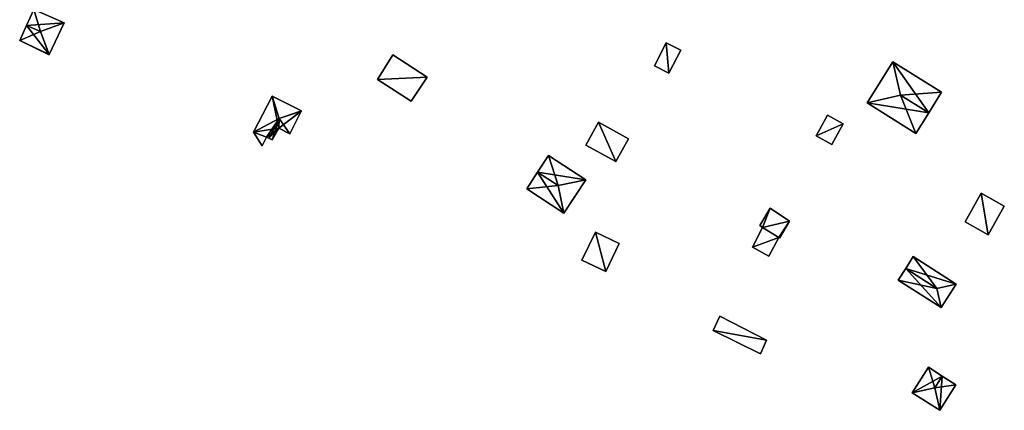
# Model space of a CAD drawing. Units: metres. Extents: x 68775 to 69383, y 352621 to 353006.
# Drawn here: x 69150 to 69263, y 352725 to 352770 of the extents above; entities that cross this region are included whole.
import ezdxf

# ---------------------------------------------------------------- set-up
doc = ezdxf.new("R2010")
doc.units = ezdxf.units.M
for name, color, linetype in [('FacadeFaces', 253, 'Continuous'), ('FloorBoundary', 4, 'Continuous'), ('FloorFaces', 253, 'Continuous'), ('OuterEaves', 4, 'Continuous'), ('RoofFaces', 24, 'Continuous'), ('RoofLines', 2, 'Continuous')]:
    doc.layers.add(name, color=color, linetype=linetype)

msp = doc.modelspace()

# ---------------------------------------------------------------- linework, layer by layer
at = {"layer": 'FacadeFaces'}
for points in [[(69151.316, 352770.996, 344.496), (69150.484, 352769.151, 341.847), (69150.484, 352769.151, 345.376), (69151.316, 352770.996, 344.496)], [(69151.316, 352770.996, 341.847), (69150.484, 352769.151, 341.847), (69151.316, 352770.996, 344.496), (69151.316, 352770.996, 341.847)], [(69154.812, 352769.439, 344.496), (69154.812, 352769.439, 341.847), (69151.316, 352770.996, 344.496), (69154.812, 352769.439, 344.496)], [(69154.812, 352769.439, 341.847), (69151.316, 352770.996, 341.847), (69151.316, 352770.996, 344.496), (69154.812, 352769.439, 341.847)], [(69153.092, 352765.774, 344.496), (69154.812, 352769.439, 341.847), (69154.812, 352769.439, 344.496), (69153.092, 352765.774, 344.496)], [(69153.092, 352765.774, 341.847), (69154.812, 352769.439, 341.847), (69153.092, 352765.774, 344.496), (69153.092, 352765.774, 341.847)], [(69150.484, 352769.151, 345.376), (69150.484, 352769.151, 341.847), (69149.689, 352767.388, 344.535), (69150.484, 352769.151, 345.376)], [(69150.484, 352769.151, 341.847), (69149.689, 352767.388, 341.847), (69149.689, 352767.388, 344.535), (69150.484, 352769.151, 341.847)], [(69149.689, 352767.388, 344.535), (69149.689, 352767.388, 341.847), (69153.08, 352765.749, 344.484), (69149.689, 352767.388, 344.535)], [(69153.08, 352765.749, 344.484), (69149.689, 352767.388, 341.847), (69153.08, 352765.749, 341.847), (69153.08, 352765.749, 344.484)], [(69224.248, 352767.135, 333.771), (69222.894, 352764.469, 332.088), (69222.894, 352764.469, 333.771), (69224.248, 352767.135, 333.771)], [(69224.248, 352767.135, 332.088), (69222.894, 352764.469, 332.088), (69224.248, 352767.135, 333.771), (69224.248, 352767.135, 332.088)], [(69225.923, 352766.285, 333.771), (69224.248, 352767.135, 332.088), (69224.248, 352767.135, 333.771), (69225.923, 352766.285, 333.771)], [(69225.923, 352766.285, 332.088), (69224.248, 352767.135, 332.088), (69225.923, 352766.285, 333.771), (69225.923, 352766.285, 332.088)], [(69224.568, 352763.619, 333.771), (69224.568, 352763.619, 332.088), (69225.923, 352766.285, 333.771), (69224.568, 352763.619, 333.771)], [(69225.923, 352766.285, 333.771), (69224.568, 352763.619, 332.088), (69225.923, 352766.285, 332.088), (69225.923, 352766.285, 333.771)], [(69153.08, 352765.749, 344.484), (69153.092, 352765.774, 341.847), (69153.092, 352765.774, 344.496), (69153.08, 352765.749, 344.484)], [(69153.08, 352765.749, 341.847), (69153.092, 352765.774, 341.847), (69153.08, 352765.749, 344.484), (69153.08, 352765.749, 341.847)], [(69192.713, 352765.765, 334.094), (69192.713, 352765.765, 332.221), (69190.935, 352762.896, 334.094), (69192.713, 352765.765, 334.094)], [(69192.713, 352765.765, 332.221), (69190.935, 352762.896, 332.221), (69190.935, 352762.896, 334.094), (69192.713, 352765.765, 332.221)], [(69196.688, 352763.166, 333.346), (69192.713, 352765.765, 332.221), (69192.713, 352765.765, 334.094), (69196.688, 352763.166, 333.346)], [(69196.688, 352763.166, 332.221), (69192.713, 352765.765, 332.221), (69196.688, 352763.166, 333.346), (69196.688, 352763.166, 332.221)], [(69250.392, 352764.961, 337.882), (69247.419, 352760.205, 334.694), (69247.419, 352760.205, 337.882), (69250.392, 352764.961, 337.882)], [(69250.392, 352764.961, 334.694), (69247.419, 352760.205, 334.694), (69250.392, 352764.961, 337.882), (69250.392, 352764.961, 334.694)], [(69256.006, 352761.452, 337.882), (69256.006, 352761.452, 334.694), (69250.392, 352764.961, 337.882), (69256.006, 352761.452, 337.882)], [(69256.006, 352761.452, 334.694), (69250.392, 352764.961, 334.694), (69250.392, 352764.961, 337.882), (69256.006, 352761.452, 334.694)], [(69222.894, 352764.469, 333.771), (69224.568, 352763.619, 332.088), (69224.568, 352763.619, 333.771), (69222.894, 352764.469, 333.771)], [(69222.894, 352764.469, 332.088), (69224.568, 352763.619, 332.088), (69222.894, 352764.469, 333.771), (69222.894, 352764.469, 332.088)], [(69190.935, 352762.896, 334.094), (69190.935, 352762.896, 332.221), (69194.826, 352760.404, 333.366), (69190.935, 352762.896, 334.094)], [(69190.935, 352762.896, 332.221), (69194.826, 352760.404, 332.221), (69194.826, 352760.404, 333.366), (69190.935, 352762.896, 332.221)], [(69194.826, 352760.404, 333.366), (69194.826, 352760.404, 332.221), (69196.688, 352763.166, 333.346), (69194.826, 352760.404, 333.366)], [(69196.688, 352763.166, 333.346), (69194.826, 352760.404, 332.221), (69196.688, 352763.166, 332.221), (69196.688, 352763.166, 333.346)], [(69178.824, 352760.977, 338.241), (69178.824, 352760.977, 335.163), (69176.643, 352756.82, 338.241), (69178.824, 352760.977, 338.241)], [(69178.824, 352760.977, 335.163), (69176.643, 352756.82, 335.163), (69176.643, 352756.82, 338.241), (69178.824, 352760.977, 335.163)], [(69182.171, 352759.294, 338.24), (69178.824, 352760.977, 335.163), (69178.824, 352760.977, 338.241), (69182.171, 352759.294, 338.24)], [(69182.171, 352759.294, 335.163), (69178.824, 352760.977, 335.163), (69182.171, 352759.294, 338.24), (69182.171, 352759.294, 335.163)], [(69254.52, 352759.074, 338.53), (69254.52, 352759.074, 334.694), (69256.006, 352761.452, 337.882), (69254.52, 352759.074, 338.53)], [(69254.52, 352759.074, 334.694), (69256.006, 352761.452, 334.694), (69256.006, 352761.452, 337.882), (69254.52, 352759.074, 334.694)], [(69180.842, 352756.63, 338.234), (69182.158, 352759.267, 335.163), (69182.158, 352759.267, 338.246), (69180.842, 352756.63, 338.234)], [(69180.842, 352756.63, 335.163), (69182.158, 352759.267, 335.163), (69180.842, 352756.63, 338.234), (69180.842, 352756.63, 335.163)], [(69182.158, 352759.267, 338.246), (69182.158, 352759.267, 335.163), (69182.171, 352759.294, 338.24), (69182.158, 352759.267, 338.246)], [(69182.158, 352759.267, 335.163), (69182.171, 352759.294, 335.163), (69182.171, 352759.294, 338.24), (69182.158, 352759.267, 335.163)], [(69247.419, 352760.205, 337.882), (69247.419, 352760.205, 334.694), (69253.034, 352756.696, 337.882), (69247.419, 352760.205, 337.882)], [(69253.034, 352756.696, 337.882), (69247.419, 352760.205, 334.694), (69253.034, 352756.696, 334.694), (69253.034, 352756.696, 337.882)], [(69242.852, 352758.81, 333.33), (69241.54, 352756.424, 332.776), (69241.54, 352756.424, 333.33), (69242.852, 352758.81, 333.33)], [(69242.852, 352758.81, 332.776), (69241.54, 352756.424, 332.776), (69242.852, 352758.81, 333.33), (69242.852, 352758.81, 332.776)], [(69244.67, 352757.81, 333.33), (69244.67, 352757.81, 332.776), (69242.852, 352758.81, 333.33), (69244.67, 352757.81, 333.33)], [(69242.852, 352758.81, 333.33), (69244.67, 352757.81, 332.776), (69242.852, 352758.81, 332.776), (69242.852, 352758.81, 333.33)], [(69253.034, 352756.696, 337.882), (69254.52, 352759.074, 334.694), (69254.52, 352759.074, 338.53), (69253.034, 352756.696, 337.882)], [(69253.034, 352756.696, 334.694), (69254.52, 352759.074, 334.694), (69253.034, 352756.696, 337.882), (69253.034, 352756.696, 334.694)], [(69178.815, 352755.965, 338.532), (69178.815, 352755.965, 335.163), (69179.593, 352757.305, 338.519), (69178.815, 352755.965, 338.532)], [(69178.815, 352755.965, 335.163), (69179.593, 352757.305, 335.163), (69179.593, 352757.305, 338.519), (69178.815, 352755.965, 335.163)], [(69179.593, 352757.305, 338.519), (69179.593, 352757.305, 335.163), (69180.842, 352756.63, 338.234), (69179.593, 352757.305, 338.519)], [(69179.593, 352757.305, 335.163), (69180.842, 352756.63, 335.163), (69180.842, 352756.63, 338.234), (69179.593, 352757.305, 335.163)], [(69216.459, 352757.98, 328.966), (69214.995, 352755.347, 327.792), (69214.995, 352755.347, 328.966), (69216.459, 352757.98, 328.966)], [(69216.459, 352757.98, 327.792), (69214.995, 352755.347, 327.792), (69216.459, 352757.98, 328.966), (69216.459, 352757.98, 327.792)], [(69219.899, 352756.068, 328.966), (69219.899, 352756.068, 327.792), (69216.459, 352757.98, 328.966), (69219.899, 352756.068, 328.966)], [(69216.459, 352757.98, 328.966), (69219.899, 352756.068, 327.792), (69216.459, 352757.98, 327.792), (69216.459, 352757.98, 328.966)], [(69243.357, 352755.424, 333.33), (69244.67, 352757.81, 332.776), (69244.67, 352757.81, 333.33), (69243.357, 352755.424, 333.33)], [(69243.357, 352755.424, 332.776), (69244.67, 352757.81, 332.776), (69243.357, 352755.424, 333.33), (69243.357, 352755.424, 332.776)], [(69176.643, 352756.82, 338.241), (69177.638, 352755.246, 335.163), (69177.638, 352755.246, 338.565), (69176.643, 352756.82, 338.241)], [(69176.643, 352756.82, 335.163), (69177.638, 352755.246, 335.163), (69176.643, 352756.82, 338.241), (69176.643, 352756.82, 335.163)], [(69177.638, 352755.246, 338.565), (69177.638, 352755.246, 335.163), (69178.135, 352756.255, 338.559), (69177.638, 352755.246, 338.565)], [(69177.638, 352755.246, 335.163), (69178.135, 352756.255, 335.163), (69178.135, 352756.255, 338.559), (69177.638, 352755.246, 335.163)], [(69178.135, 352756.255, 338.559), (69178.414, 352756.136, 335.163), (69178.414, 352756.136, 338.62), (69178.135, 352756.255, 338.559)], [(69178.135, 352756.255, 335.163), (69178.414, 352756.136, 335.163), (69178.135, 352756.255, 338.559), (69178.135, 352756.255, 335.163)], [(69178.414, 352756.136, 338.62), (69178.414, 352756.136, 335.163), (69178.815, 352755.965, 338.532), (69178.414, 352756.136, 338.62)], [(69178.815, 352755.965, 338.532), (69178.414, 352756.136, 335.163), (69178.815, 352755.965, 335.163), (69178.815, 352755.965, 338.532)], [(69218.434, 352753.434, 328.966), (69219.899, 352756.068, 327.792), (69219.899, 352756.068, 328.966), (69218.434, 352753.434, 328.966)], [(69218.434, 352753.434, 327.792), (69219.899, 352756.068, 327.792), (69218.434, 352753.434, 328.966), (69218.434, 352753.434, 327.792)], [(69241.54, 352756.424, 333.33), (69243.357, 352755.424, 332.776), (69243.357, 352755.424, 333.33), (69241.54, 352756.424, 333.33)], [(69241.54, 352756.424, 332.776), (69243.357, 352755.424, 332.776), (69241.54, 352756.424, 333.33), (69241.54, 352756.424, 332.776)], [(69214.995, 352755.347, 328.966), (69218.434, 352753.434, 327.792), (69218.434, 352753.434, 328.966), (69214.995, 352755.347, 328.966)], [(69214.995, 352755.347, 327.792), (69218.434, 352753.434, 327.792), (69214.995, 352755.347, 328.966), (69214.995, 352755.347, 327.792)], [(69210.677, 352754.152, 327.608), (69209.417, 352752.227, 325.115), (69209.417, 352752.227, 328.723), (69210.677, 352754.152, 327.608)], [(69210.677, 352754.152, 325.115), (69209.417, 352752.227, 325.115), (69210.677, 352754.152, 327.608), (69210.677, 352754.152, 325.115)], [(69214.973, 352751.34, 327.608), (69210.677, 352754.152, 325.115), (69210.677, 352754.152, 327.608), (69214.973, 352751.34, 327.608)], [(69214.973, 352751.34, 327.608), (69214.973, 352751.34, 325.115), (69210.677, 352754.152, 325.115), (69214.973, 352751.34, 327.608)], [(69209.417, 352752.227, 328.723), (69209.417, 352752.227, 325.115), (69208.157, 352750.302, 327.608), (69209.417, 352752.227, 328.723)], [(69209.417, 352752.227, 325.115), (69208.157, 352750.302, 325.115), (69208.157, 352750.302, 327.608), (69209.417, 352752.227, 325.115)], [(69212.453, 352747.49, 327.608), (69214.973, 352751.34, 325.115), (69214.973, 352751.34, 327.608), (69212.453, 352747.49, 327.608)], [(69212.453, 352747.49, 325.115), (69214.973, 352751.34, 325.115), (69212.453, 352747.49, 327.608), (69212.453, 352747.49, 325.115)], [(69208.157, 352750.302, 327.608), (69212.453, 352747.49, 325.115), (69212.453, 352747.49, 327.608), (69208.157, 352750.302, 327.608)], [(69208.157, 352750.302, 325.115), (69212.453, 352747.49, 325.115), (69208.157, 352750.302, 327.608), (69208.157, 352750.302, 325.115)], [(69260.562, 352749.798, 342.24), (69260.562, 352749.798, 333.099), (69258.714, 352746.486, 342.24), (69260.562, 352749.798, 342.24)], [(69258.714, 352746.486, 342.24), (69260.562, 352749.798, 333.099), (69258.714, 352746.486, 333.099), (69258.714, 352746.486, 342.24)], [(69263.242, 352748.303, 342.24), (69260.562, 352749.798, 333.099), (69260.562, 352749.798, 342.24), (69263.242, 352748.303, 342.24)], [(69263.242, 352748.303, 333.099), (69260.562, 352749.798, 333.099), (69263.242, 352748.303, 342.24), (69263.242, 352748.303, 333.099)], [(69236.228, 352748.054, 333.363), (69235.051, 352746.052, 327.055), (69235.051, 352746.052, 333.363), (69236.228, 352748.054, 333.363)], [(69236.228, 352748.054, 327.055), (69235.051, 352746.052, 327.055), (69236.228, 352748.054, 333.363), (69236.228, 352748.054, 327.055)], [(69238.466, 352746.581, 333.363), (69236.228, 352748.054, 327.055), (69236.228, 352748.054, 333.363), (69238.466, 352746.581, 333.363)], [(69238.466, 352746.581, 327.055), (69236.228, 352748.054, 327.055), (69238.466, 352746.581, 333.363), (69238.466, 352746.581, 327.055)], [(69261.395, 352744.991, 342.24), (69263.242, 352748.303, 333.099), (69263.242, 352748.303, 342.24), (69261.395, 352744.991, 342.24)], [(69261.395, 352744.991, 333.099), (69263.242, 352748.303, 333.099), (69261.395, 352744.991, 342.24), (69261.395, 352744.991, 333.099)], [(69235.358, 352745.814, 327.905), (69234.186, 352743.565, 325.802), (69234.186, 352743.565, 327.905), (69235.358, 352745.814, 327.905)], [(69235.358, 352745.814, 325.802), (69234.186, 352743.565, 325.802), (69235.358, 352745.814, 327.905), (69235.358, 352745.814, 325.802)], [(69235.051, 352746.052, 333.363), (69235.358, 352745.814, 327.055), (69235.358, 352745.814, 333.363), (69235.051, 352746.052, 333.363)], [(69235.051, 352746.052, 327.055), (69235.358, 352745.814, 327.055), (69235.051, 352746.052, 333.363), (69235.051, 352746.052, 327.055)], [(69235.358, 352745.814, 333.363), (69237.252, 352744.662, 327.055), (69237.252, 352744.662, 333.363), (69235.358, 352745.814, 333.363)], [(69235.358, 352745.814, 327.055), (69237.252, 352744.662, 327.055), (69235.358, 352745.814, 333.363), (69235.358, 352745.814, 327.055)], [(69237.252, 352744.662, 327.905), (69235.358, 352745.814, 325.802), (69235.358, 352745.814, 327.905), (69237.252, 352744.662, 327.905)], [(69237.252, 352744.662, 325.802), (69235.358, 352745.814, 325.802), (69237.252, 352744.662, 327.905), (69237.252, 352744.662, 325.802)], [(69237.333, 352744.613, 333.363), (69238.466, 352746.581, 327.055), (69238.466, 352746.581, 333.363), (69237.333, 352744.613, 333.363)], [(69237.333, 352744.613, 327.055), (69238.466, 352746.581, 327.055), (69237.333, 352744.613, 333.363), (69237.333, 352744.613, 327.055)], [(69258.714, 352746.486, 342.24), (69261.395, 352744.991, 333.099), (69261.395, 352744.991, 342.24), (69258.714, 352746.486, 342.24)], [(69258.714, 352746.486, 333.099), (69261.395, 352744.991, 333.099), (69258.714, 352746.486, 342.24), (69258.714, 352746.486, 333.099)], [(69216.079, 352745.312, 325.445), (69214.534, 352742.076, 322.878), (69214.534, 352742.076, 325.445), (69216.079, 352745.312, 325.445)], [(69216.079, 352745.312, 322.878), (69214.534, 352742.076, 322.878), (69216.079, 352745.312, 325.445), (69216.079, 352745.312, 322.878)], [(69218.815, 352744.005, 325.445), (69216.079, 352745.312, 322.878), (69216.079, 352745.312, 325.445), (69218.815, 352744.005, 325.445)], [(69218.815, 352744.005, 322.878), (69216.079, 352745.312, 322.878), (69218.815, 352744.005, 325.445), (69218.815, 352744.005, 322.878)], [(69236.098, 352742.509, 327.905), (69237.252, 352744.662, 325.802), (69237.252, 352744.662, 327.905), (69236.098, 352742.509, 327.905)], [(69236.098, 352742.509, 325.802), (69237.252, 352744.662, 325.802), (69236.098, 352742.509, 327.905), (69236.098, 352742.509, 325.802)], [(69237.252, 352744.662, 333.363), (69237.252, 352744.662, 327.055), (69237.333, 352744.613, 333.363), (69237.252, 352744.662, 333.363)], [(69237.333, 352744.613, 333.363), (69237.252, 352744.662, 327.055), (69237.333, 352744.613, 327.055), (69237.333, 352744.613, 333.363)], [(69217.269, 352740.77, 325.445), (69217.269, 352740.77, 322.878), (69218.815, 352744.005, 325.445), (69217.269, 352740.77, 325.445)], [(69218.815, 352744.005, 325.445), (69217.269, 352740.77, 322.878), (69218.815, 352744.005, 322.878), (69218.815, 352744.005, 325.445)], [(69234.186, 352743.565, 327.905), (69234.186, 352743.565, 325.802), (69236.098, 352742.509, 327.905), (69234.186, 352743.565, 327.905)], [(69236.098, 352742.509, 327.905), (69234.186, 352743.565, 325.802), (69236.098, 352742.509, 325.802), (69236.098, 352742.509, 327.905)], [(69252.734, 352742.469, 331.614), (69251.87, 352741.119, 329.563), (69251.87, 352741.119, 332.538), (69252.734, 352742.469, 331.614)], [(69252.734, 352742.469, 329.563), (69251.87, 352741.119, 329.563), (69252.734, 352742.469, 331.614), (69252.734, 352742.469, 329.563)], [(69257.688, 352739.296, 331.614), (69252.734, 352742.469, 329.563), (69252.734, 352742.469, 331.614), (69257.688, 352739.296, 331.614)], [(69257.688, 352739.296, 329.563), (69252.734, 352742.469, 329.563), (69257.688, 352739.296, 331.614), (69257.688, 352739.296, 329.563)], [(69214.534, 352742.076, 325.445), (69217.269, 352740.77, 322.878), (69217.269, 352740.77, 325.445), (69214.534, 352742.076, 325.445)], [(69214.534, 352742.076, 322.878), (69217.269, 352740.77, 322.878), (69214.534, 352742.076, 325.445), (69214.534, 352742.076, 322.878)], [(69251.87, 352741.119, 332.538), (69251.87, 352741.119, 329.563), (69251.005, 352739.77, 331.614), (69251.87, 352741.119, 332.538)], [(69251.005, 352739.77, 331.614), (69251.87, 352741.119, 329.563), (69251.005, 352739.77, 329.563), (69251.005, 352739.77, 331.614)], [(69251.005, 352739.77, 331.614), (69255.96, 352736.597, 329.563), (69255.96, 352736.597, 331.614), (69251.005, 352739.77, 331.614)], [(69251.005, 352739.77, 329.563), (69255.96, 352736.597, 329.563), (69251.005, 352739.77, 331.614), (69251.005, 352739.77, 329.563)], [(69255.96, 352736.597, 331.614), (69255.96, 352736.597, 329.563), (69257.688, 352739.296, 331.614), (69255.96, 352736.597, 331.614)], [(69255.96, 352736.597, 329.563), (69257.688, 352739.296, 329.563), (69257.688, 352739.296, 331.614), (69255.96, 352736.597, 329.563)], [(69230.442, 352735.586, 322.941), (69229.66, 352733.967, 321.865), (69229.66, 352733.967, 322.941), (69230.442, 352735.586, 322.941)], [(69230.442, 352735.586, 321.865), (69229.66, 352733.967, 321.865), (69230.442, 352735.586, 322.941), (69230.442, 352735.586, 321.865)], [(69235.807, 352732.815, 322.941), (69230.442, 352735.586, 321.865), (69230.442, 352735.586, 322.941), (69235.807, 352732.815, 322.941)], [(69235.807, 352732.815, 321.865), (69230.442, 352735.586, 321.865), (69235.807, 352732.815, 322.941), (69235.807, 352732.815, 321.865)], [(69229.66, 352733.967, 322.941), (69229.66, 352733.967, 321.865), (69235.12, 352731.243, 322.941), (69229.66, 352733.967, 322.941)], [(69235.12, 352731.243, 322.941), (69229.66, 352733.967, 321.865), (69235.12, 352731.243, 321.865), (69235.12, 352731.243, 322.941)], [(69235.12, 352731.243, 322.941), (69235.807, 352732.815, 321.865), (69235.807, 352732.815, 322.941), (69235.12, 352731.243, 322.941)], [(69235.12, 352731.243, 321.865), (69235.807, 352732.815, 321.865), (69235.12, 352731.243, 322.941), (69235.12, 352731.243, 321.865)], [(69254.496, 352729.699, 328.601), (69252.621, 352726.764, 326.247), (69252.621, 352726.764, 328.601), (69254.496, 352729.699, 328.601)], [(69254.496, 352729.699, 326.247), (69252.621, 352726.764, 326.247), (69254.496, 352729.699, 328.601), (69254.496, 352729.699, 326.247)], [(69256.081, 352728.687, 329.12), (69256.081, 352728.687, 326.247), (69254.496, 352729.699, 328.601), (69256.081, 352728.687, 329.12)], [(69254.496, 352729.699, 328.601), (69256.081, 352728.687, 326.247), (69254.496, 352729.699, 326.247), (69254.496, 352729.699, 328.601)], [(69257.665, 352727.675, 328.601), (69256.081, 352728.687, 326.247), (69256.081, 352728.687, 329.12), (69257.665, 352727.675, 328.601)], [(69257.665, 352727.675, 326.247), (69256.081, 352728.687, 326.247), (69257.665, 352727.675, 328.601), (69257.665, 352727.675, 326.247)], [(69255.79, 352724.74, 328.601), (69257.665, 352727.675, 326.247), (69257.665, 352727.675, 328.601), (69255.79, 352724.74, 328.601)], [(69255.79, 352724.74, 326.247), (69257.665, 352727.675, 326.247), (69255.79, 352724.74, 328.601), (69255.79, 352724.74, 326.247)], [(69252.621, 352726.764, 328.601), (69252.621, 352726.764, 326.247), (69255.79, 352724.74, 328.601), (69252.621, 352726.764, 328.601)], [(69252.621, 352726.764, 326.247), (69255.79, 352724.74, 326.247), (69255.79, 352724.74, 328.601), (69252.621, 352726.764, 326.247)]]:
    msp.add_3dface(points, dxfattribs=at)
at = {"layer": 'FloorBoundary'}
for points in [[(69153.08, 352765.749, 341.847), (69153.092, 352765.774, 341.847), (69154.812, 352769.439, 341.847), (69151.316, 352770.996, 341.847), (69150.484, 352769.151, 341.847), (69149.689, 352767.388, 341.847), (69153.08, 352765.749, 341.847)], [(69225.923, 352766.285, 332.088), (69224.248, 352767.135, 332.088), (69222.894, 352764.469, 332.088), (69224.568, 352763.619, 332.088), (69225.923, 352766.285, 332.088)], [(69196.688, 352763.166, 332.221), (69192.713, 352765.765, 332.221), (69190.935, 352762.896, 332.221), (69194.826, 352760.404, 332.221), (69196.688, 352763.166, 332.221)], [(69253.034, 352756.696, 334.694), (69254.52, 352759.074, 334.694), (69256.006, 352761.452, 334.694), (69250.392, 352764.961, 334.694), (69247.419, 352760.205, 334.694), (69253.034, 352756.696, 334.694)], [(69178.815, 352755.965, 335.163), (69179.593, 352757.305, 335.163), (69180.842, 352756.63, 335.163), (69182.158, 352759.267, 335.163), (69182.171, 352759.294, 335.163), (69178.824, 352760.977, 335.163), (69176.643, 352756.82, 335.163), (69177.638, 352755.246, 335.163), (69178.135, 352756.255, 335.163), (69178.414, 352756.136, 335.163), (69178.815, 352755.965, 335.163)], [(69242.852, 352758.81, 332.776), (69241.54, 352756.424, 332.776), (69243.357, 352755.424, 332.776), (69244.67, 352757.81, 332.776), (69242.852, 352758.81, 332.776)], [(69216.459, 352757.98, 327.792), (69214.995, 352755.347, 327.792), (69218.434, 352753.434, 327.792), (69219.899, 352756.068, 327.792), (69216.459, 352757.98, 327.792)], [(69210.677, 352754.152, 325.115), (69209.417, 352752.227, 325.115), (69208.157, 352750.302, 325.115), (69212.453, 352747.49, 325.115), (69214.973, 352751.34, 325.115), (69210.677, 352754.152, 325.115)], [(69258.714, 352746.486, 333.099), (69261.395, 352744.991, 333.099), (69263.242, 352748.303, 333.099), (69260.562, 352749.798, 333.099), (69258.714, 352746.486, 333.099)], [(69237.333, 352744.613, 327.055), (69238.466, 352746.581, 327.055), (69236.228, 352748.054, 327.055), (69235.051, 352746.052, 327.055), (69235.358, 352745.814, 327.055), (69237.252, 352744.662, 327.055), (69237.333, 352744.613, 327.055)], [(69236.098, 352742.509, 325.802), (69237.252, 352744.662, 325.802), (69235.358, 352745.814, 325.802), (69234.186, 352743.565, 325.802), (69236.098, 352742.509, 325.802)], [(69218.815, 352744.005, 322.878), (69216.079, 352745.312, 322.878), (69214.534, 352742.076, 322.878), (69217.269, 352740.77, 322.878), (69218.815, 352744.005, 322.878)], [(69251.005, 352739.77, 329.563), (69255.96, 352736.597, 329.563), (69257.688, 352739.296, 329.563), (69252.734, 352742.469, 329.563), (69251.87, 352741.119, 329.563), (69251.005, 352739.77, 329.563)], [(69235.12, 352731.243, 321.865), (69235.807, 352732.815, 321.865), (69230.442, 352735.586, 321.865), (69229.66, 352733.967, 321.865), (69235.12, 352731.243, 321.865)], [(69254.496, 352729.699, 326.247), (69252.621, 352726.764, 326.247), (69255.79, 352724.74, 326.247), (69257.665, 352727.675, 326.247), (69256.081, 352728.687, 326.247), (69254.496, 352729.699, 326.247)]]:
    msp.add_polyline3d(points, dxfattribs=at)
at = {"layer": 'FloorFaces'}
for points in [[(69154.812, 352769.439, 341.847), (69150.484, 352769.151, 341.847), (69151.316, 352770.996, 341.847), (69154.812, 352769.439, 341.847)], [(69153.092, 352765.774, 341.847), (69150.484, 352769.151, 341.847), (69154.812, 352769.439, 341.847), (69153.092, 352765.774, 341.847)], [(69153.092, 352765.774, 341.847), (69149.689, 352767.388, 341.847), (69150.484, 352769.151, 341.847), (69153.092, 352765.774, 341.847)], [(69153.08, 352765.749, 341.847), (69149.689, 352767.388, 341.847), (69153.092, 352765.774, 341.847), (69153.08, 352765.749, 341.847)], [(69224.248, 352767.135, 332.088), (69224.568, 352763.619, 332.088), (69222.894, 352764.469, 332.088), (69224.248, 352767.135, 332.088)], [(69225.923, 352766.285, 332.088), (69224.568, 352763.619, 332.088), (69224.248, 352767.135, 332.088), (69225.923, 352766.285, 332.088)], [(69196.688, 352763.166, 332.221), (69190.935, 352762.896, 332.221), (69192.713, 352765.765, 332.221), (69196.688, 352763.166, 332.221)], [(69254.52, 352759.074, 334.694), (69247.419, 352760.205, 334.694), (69250.392, 352764.961, 334.694), (69254.52, 352759.074, 334.694)], [(69254.52, 352759.074, 334.694), (69250.392, 352764.961, 334.694), (69256.006, 352761.452, 334.694), (69254.52, 352759.074, 334.694)], [(69196.688, 352763.166, 332.221), (69194.826, 352760.404, 332.221), (69190.935, 352762.896, 332.221), (69196.688, 352763.166, 332.221)], [(69179.593, 352757.305, 335.163), (69176.643, 352756.82, 335.163), (69178.824, 352760.977, 335.163), (69179.593, 352757.305, 335.163)], [(69179.593, 352757.305, 335.163), (69178.824, 352760.977, 335.163), (69182.171, 352759.294, 335.163), (69179.593, 352757.305, 335.163)], [(69179.593, 352757.305, 335.163), (69182.171, 352759.294, 335.163), (69182.158, 352759.267, 335.163), (69179.593, 352757.305, 335.163)], [(69179.593, 352757.305, 335.163), (69182.158, 352759.267, 335.163), (69180.842, 352756.63, 335.163), (69179.593, 352757.305, 335.163)], [(69253.034, 352756.696, 334.694), (69247.419, 352760.205, 334.694), (69254.52, 352759.074, 334.694), (69253.034, 352756.696, 334.694)], [(69242.852, 352758.81, 332.776), (69244.67, 352757.81, 332.776), (69241.54, 352756.424, 332.776), (69242.852, 352758.81, 332.776)], [(69179.593, 352757.305, 335.163), (69178.135, 352756.255, 335.163), (69176.643, 352756.82, 335.163), (69179.593, 352757.305, 335.163)], [(69179.593, 352757.305, 335.163), (69178.414, 352756.136, 335.163), (69178.135, 352756.255, 335.163), (69179.593, 352757.305, 335.163)], [(69178.815, 352755.965, 335.163), (69178.414, 352756.136, 335.163), (69179.593, 352757.305, 335.163), (69178.815, 352755.965, 335.163)], [(69216.459, 352757.98, 327.792), (69218.434, 352753.434, 327.792), (69214.995, 352755.347, 327.792), (69216.459, 352757.98, 327.792)], [(69216.459, 352757.98, 327.792), (69219.899, 352756.068, 327.792), (69218.434, 352753.434, 327.792), (69216.459, 352757.98, 327.792)], [(69241.54, 352756.424, 332.776), (69244.67, 352757.81, 332.776), (69243.357, 352755.424, 332.776), (69241.54, 352756.424, 332.776)], [(69176.643, 352756.82, 335.163), (69178.135, 352756.255, 335.163), (69177.638, 352755.246, 335.163), (69176.643, 352756.82, 335.163)], [(69210.677, 352754.152, 325.115), (69214.973, 352751.34, 325.115), (69209.417, 352752.227, 325.115), (69210.677, 352754.152, 325.115)], [(69209.417, 352752.227, 325.115), (69212.453, 352747.49, 325.115), (69208.157, 352750.302, 325.115), (69209.417, 352752.227, 325.115)], [(69209.417, 352752.227, 325.115), (69214.973, 352751.34, 325.115), (69212.453, 352747.49, 325.115), (69209.417, 352752.227, 325.115)], [(69258.714, 352746.486, 333.099), (69260.562, 352749.798, 333.099), (69261.395, 352744.991, 333.099), (69258.714, 352746.486, 333.099)], [(69261.395, 352744.991, 333.099), (69260.562, 352749.798, 333.099), (69263.242, 352748.303, 333.099), (69261.395, 352744.991, 333.099)], [(69236.228, 352748.054, 327.055), (69235.358, 352745.814, 327.055), (69235.051, 352746.052, 327.055), (69236.228, 352748.054, 327.055)], [(69238.466, 352746.581, 327.055), (69235.358, 352745.814, 327.055), (69236.228, 352748.054, 327.055), (69238.466, 352746.581, 327.055)], [(69237.252, 352744.662, 325.802), (69234.186, 352743.565, 325.802), (69235.358, 352745.814, 325.802), (69237.252, 352744.662, 325.802)], [(69238.466, 352746.581, 327.055), (69237.252, 352744.662, 327.055), (69235.358, 352745.814, 327.055), (69238.466, 352746.581, 327.055)], [(69237.333, 352744.613, 327.055), (69237.252, 352744.662, 327.055), (69238.466, 352746.581, 327.055), (69237.333, 352744.613, 327.055)], [(69216.079, 352745.312, 322.878), (69217.269, 352740.77, 322.878), (69214.534, 352742.076, 322.878), (69216.079, 352745.312, 322.878)], [(69218.815, 352744.005, 322.878), (69217.269, 352740.77, 322.878), (69216.079, 352745.312, 322.878), (69218.815, 352744.005, 322.878)], [(69236.098, 352742.509, 325.802), (69234.186, 352743.565, 325.802), (69237.252, 352744.662, 325.802), (69236.098, 352742.509, 325.802)], [(69257.688, 352739.296, 329.563), (69251.87, 352741.119, 329.563), (69252.734, 352742.469, 329.563), (69257.688, 352739.296, 329.563)], [(69251.005, 352739.77, 329.563), (69251.87, 352741.119, 329.563), (69255.96, 352736.597, 329.563), (69251.005, 352739.77, 329.563)], [(69255.96, 352736.597, 329.563), (69251.87, 352741.119, 329.563), (69257.688, 352739.296, 329.563), (69255.96, 352736.597, 329.563)], [(69235.807, 352732.815, 321.865), (69229.66, 352733.967, 321.865), (69230.442, 352735.586, 321.865), (69235.807, 352732.815, 321.865)], [(69235.12, 352731.243, 321.865), (69229.66, 352733.967, 321.865), (69235.807, 352732.815, 321.865), (69235.12, 352731.243, 321.865)], [(69254.496, 352729.699, 326.247), (69256.081, 352728.687, 326.247), (69252.621, 352726.764, 326.247), (69254.496, 352729.699, 326.247)], [(69252.621, 352726.764, 326.247), (69256.081, 352728.687, 326.247), (69255.79, 352724.74, 326.247), (69252.621, 352726.764, 326.247)], [(69255.79, 352724.74, 326.247), (69256.081, 352728.687, 326.247), (69257.665, 352727.675, 326.247), (69255.79, 352724.74, 326.247)]]:
    msp.add_3dface(points, dxfattribs=at)
at = {"layer": 'OuterEaves'}
for points in [[(69154.812, 352769.439, 344.496), (69151.316, 352770.996, 344.496), (69150.484, 352769.151, 345.376), (69149.689, 352767.388, 344.535), (69153.08, 352765.749, 344.484), (69153.092, 352765.774, 344.496), (69154.812, 352769.439, 344.496)], [(69225.923, 352766.285, 333.771), (69224.248, 352767.135, 333.771), (69222.894, 352764.469, 333.771), (69224.568, 352763.619, 333.771), (69225.923, 352766.285, 333.771)], [(69196.688, 352763.166, 333.346), (69192.713, 352765.765, 334.094), (69190.935, 352762.896, 334.094), (69194.826, 352760.404, 333.366), (69196.688, 352763.166, 333.346)], [(69253.034, 352756.696, 337.882), (69254.52, 352759.074, 338.53), (69256.006, 352761.452, 337.882), (69250.392, 352764.961, 337.882), (69247.419, 352760.205, 337.882), (69253.034, 352756.696, 337.882)], [(69178.815, 352755.965, 338.532), (69179.593, 352757.305, 338.519), (69180.842, 352756.63, 338.234), (69182.158, 352759.267, 338.246), (69182.171, 352759.294, 338.24), (69178.824, 352760.977, 338.241), (69176.643, 352756.82, 338.241), (69177.638, 352755.246, 338.565), (69178.135, 352756.255, 338.559), (69178.414, 352756.136, 338.62), (69178.815, 352755.965, 338.532)], [(69242.852, 352758.81, 333.33), (69241.54, 352756.424, 333.33), (69243.357, 352755.424, 333.33), (69244.67, 352757.81, 333.33), (69242.852, 352758.81, 333.33)], [(69216.459, 352757.98, 328.966), (69214.995, 352755.347, 328.966), (69218.434, 352753.434, 328.966), (69219.899, 352756.068, 328.966), (69216.459, 352757.98, 328.966)], [(69208.157, 352750.302, 327.608), (69212.453, 352747.49, 327.608), (69214.973, 352751.34, 327.608), (69210.677, 352754.152, 327.608), (69209.417, 352752.227, 328.723), (69208.157, 352750.302, 327.608)], [(69260.562, 352749.798, 342.24), (69258.714, 352746.486, 342.24), (69261.395, 352744.991, 342.24), (69263.242, 352748.303, 342.24), (69260.562, 352749.798, 342.24)], [(69237.333, 352744.613, 333.363), (69238.466, 352746.581, 333.363), (69236.228, 352748.054, 333.363), (69235.051, 352746.052, 333.363), (69235.358, 352745.814, 333.363), (69237.252, 352744.662, 333.363), (69237.333, 352744.613, 333.363)], [(69236.098, 352742.509, 327.905), (69237.252, 352744.662, 327.905), (69235.358, 352745.814, 327.905), (69234.186, 352743.565, 327.905), (69236.098, 352742.509, 327.905)], [(69218.815, 352744.005, 325.445), (69216.079, 352745.312, 325.445), (69214.534, 352742.076, 325.445), (69217.269, 352740.77, 325.445), (69218.815, 352744.005, 325.445)], [(69251.005, 352739.77, 331.614), (69255.96, 352736.597, 331.614), (69257.688, 352739.296, 331.614), (69252.734, 352742.469, 331.614), (69251.87, 352741.119, 332.538), (69251.005, 352739.77, 331.614)], [(69235.12, 352731.243, 322.941), (69235.807, 352732.815, 322.941), (69230.442, 352735.586, 322.941), (69229.66, 352733.967, 322.941), (69235.12, 352731.243, 322.941)], [(69255.79, 352724.74, 328.601), (69257.665, 352727.675, 328.601), (69256.081, 352728.687, 329.12), (69254.496, 352729.699, 328.601), (69252.621, 352726.764, 328.601), (69255.79, 352724.74, 328.601)]]:
    msp.add_polyline3d(points, dxfattribs=at)
at = {"layer": 'RoofFaces'}
for points in [[(69150.484, 352769.151, 345.376), (69152.103, 352768.43, 345.376), (69151.316, 352770.996, 344.496), (69150.484, 352769.151, 345.376)], [(69151.316, 352770.996, 344.496), (69152.103, 352768.43, 345.376), (69154.812, 352769.439, 344.496), (69151.316, 352770.996, 344.496)], [(69154.812, 352769.439, 344.496), (69152.103, 352768.43, 345.376), (69153.092, 352765.774, 344.496), (69154.812, 352769.439, 344.496)], [(69149.689, 352767.388, 344.535), (69152.103, 352768.43, 345.376), (69150.484, 352769.151, 345.376), (69149.689, 352767.388, 344.535)], [(69153.08, 352765.749, 344.484), (69152.103, 352768.43, 345.376), (69149.689, 352767.388, 344.535), (69153.08, 352765.749, 344.484)], [(69153.092, 352765.774, 344.496), (69152.103, 352768.43, 345.376), (69153.08, 352765.749, 344.484), (69153.092, 352765.774, 344.496)], [(69222.894, 352764.469, 333.771), (69224.568, 352763.619, 333.771), (69224.248, 352767.135, 333.771), (69222.894, 352764.469, 333.771)], [(69224.248, 352767.135, 333.771), (69224.568, 352763.619, 333.771), (69225.923, 352766.285, 333.771), (69224.248, 352767.135, 333.771)], [(69192.713, 352765.765, 334.094), (69190.935, 352762.896, 334.094), (69196.688, 352763.166, 333.346), (69192.713, 352765.765, 334.094)], [(69247.419, 352760.205, 337.882), (69251.284, 352761.097, 338.53), (69250.392, 352764.961, 337.882), (69247.419, 352760.205, 337.882)], [(69250.392, 352764.961, 337.882), (69251.284, 352761.097, 338.53), (69256.006, 352761.452, 337.882), (69250.392, 352764.961, 337.882)], [(69190.935, 352762.896, 334.094), (69194.826, 352760.404, 333.366), (69196.688, 352763.166, 333.346), (69190.935, 352762.896, 334.094)], [(69176.643, 352756.82, 338.241), (69179.6, 352758.396, 338.62), (69178.824, 352760.977, 338.241), (69176.643, 352756.82, 338.241)], [(69178.824, 352760.977, 338.241), (69179.6, 352758.396, 338.62), (69182.171, 352759.294, 338.24), (69178.824, 352760.977, 338.241)], [(69253.034, 352756.696, 337.882), (69251.284, 352761.097, 338.53), (69247.419, 352760.205, 337.882), (69253.034, 352756.696, 337.882)], [(69256.006, 352761.452, 337.882), (69251.284, 352761.097, 338.53), (69254.52, 352759.074, 338.53), (69256.006, 352761.452, 337.882)], [(69254.52, 352759.074, 338.53), (69251.284, 352761.097, 338.53), (69253.034, 352756.696, 337.882), (69254.52, 352759.074, 338.53)], [(69182.171, 352759.294, 338.24), (69179.6, 352758.396, 338.62), (69182.158, 352759.267, 338.246), (69182.171, 352759.294, 338.24)], [(69182.158, 352759.267, 338.246), (69179.6, 352758.396, 338.62), (69180.842, 352756.63, 338.234), (69182.158, 352759.267, 338.246)], [(69178.135, 352756.255, 338.559), (69179.6, 352758.396, 338.62), (69176.643, 352756.82, 338.241), (69178.135, 352756.255, 338.559)], [(69178.414, 352756.136, 338.62), (69179.6, 352758.396, 338.62), (69178.135, 352756.255, 338.559), (69178.414, 352756.136, 338.62)], [(69178.815, 352755.965, 338.532), (69179.6, 352758.396, 338.62), (69178.414, 352756.136, 338.62), (69178.815, 352755.965, 338.532)], [(69179.593, 352757.305, 338.519), (69179.6, 352758.396, 338.62), (69178.815, 352755.965, 338.532), (69179.593, 352757.305, 338.519)], [(69180.842, 352756.63, 338.234), (69179.6, 352758.396, 338.62), (69179.593, 352757.305, 338.519), (69180.842, 352756.63, 338.234)], [(69241.54, 352756.424, 333.33), (69244.67, 352757.81, 333.33), (69242.852, 352758.81, 333.33), (69241.54, 352756.424, 333.33)], [(69214.995, 352755.347, 328.966), (69218.434, 352753.434, 328.966), (69216.459, 352757.98, 328.966), (69214.995, 352755.347, 328.966)], [(69218.434, 352753.434, 328.966), (69219.899, 352756.068, 328.966), (69216.459, 352757.98, 328.966), (69218.434, 352753.434, 328.966)], [(69243.357, 352755.424, 333.33), (69244.67, 352757.81, 333.33), (69241.54, 352756.424, 333.33), (69243.357, 352755.424, 333.33)], [(69177.638, 352755.246, 338.565), (69178.135, 352756.255, 338.559), (69176.643, 352756.82, 338.241), (69177.638, 352755.246, 338.565)], [(69209.417, 352752.227, 328.723), (69211.788, 352750.675, 328.723), (69210.677, 352754.152, 327.608), (69209.417, 352752.227, 328.723)], [(69210.677, 352754.152, 327.608), (69211.788, 352750.675, 328.723), (69214.973, 352751.34, 327.608), (69210.677, 352754.152, 327.608)], [(69208.157, 352750.302, 327.608), (69211.788, 352750.675, 328.723), (69209.417, 352752.227, 328.723), (69208.157, 352750.302, 327.608)], [(69214.973, 352751.34, 327.608), (69211.788, 352750.675, 328.723), (69212.453, 352747.49, 327.608), (69214.973, 352751.34, 327.608)], [(69212.453, 352747.49, 327.608), (69211.788, 352750.675, 328.723), (69208.157, 352750.302, 327.608), (69212.453, 352747.49, 327.608)], [(69258.714, 352746.486, 342.24), (69261.395, 352744.991, 342.24), (69260.562, 352749.798, 342.24), (69258.714, 352746.486, 342.24)], [(69261.395, 352744.991, 342.24), (69263.242, 352748.303, 342.24), (69260.562, 352749.798, 342.24), (69261.395, 352744.991, 342.24)], [(69235.051, 352746.052, 333.363), (69235.358, 352745.814, 333.363), (69236.228, 352748.054, 333.363), (69235.051, 352746.052, 333.363)], [(69236.228, 352748.054, 333.363), (69235.358, 352745.814, 333.363), (69238.466, 352746.581, 333.363), (69236.228, 352748.054, 333.363)], [(69235.358, 352745.814, 327.905), (69234.186, 352743.565, 327.905), (69237.252, 352744.662, 327.905), (69235.358, 352745.814, 327.905)], [(69235.358, 352745.814, 333.363), (69237.252, 352744.662, 333.363), (69238.466, 352746.581, 333.363), (69235.358, 352745.814, 333.363)], [(69238.466, 352746.581, 333.363), (69237.252, 352744.662, 333.363), (69237.333, 352744.613, 333.363), (69238.466, 352746.581, 333.363)], [(69214.534, 352742.076, 325.445), (69217.269, 352740.77, 325.445), (69216.079, 352745.312, 325.445), (69214.534, 352742.076, 325.445)], [(69216.079, 352745.312, 325.445), (69217.269, 352740.77, 325.445), (69218.815, 352744.005, 325.445), (69216.079, 352745.312, 325.445)], [(69237.252, 352744.662, 327.905), (69234.186, 352743.565, 327.905), (69236.098, 352742.509, 327.905), (69237.252, 352744.662, 327.905)], [(69251.87, 352741.119, 332.538), (69255.474, 352738.811, 332.538), (69252.734, 352742.469, 331.614), (69251.87, 352741.119, 332.538)], [(69252.734, 352742.469, 331.614), (69255.474, 352738.811, 332.538), (69257.688, 352739.296, 331.614), (69252.734, 352742.469, 331.614)], [(69251.005, 352739.77, 331.614), (69255.474, 352738.811, 332.538), (69251.87, 352741.119, 332.538), (69251.005, 352739.77, 331.614)], [(69255.96, 352736.597, 331.614), (69255.474, 352738.811, 332.538), (69251.005, 352739.77, 331.614), (69255.96, 352736.597, 331.614)], [(69257.688, 352739.296, 331.614), (69255.474, 352738.811, 332.538), (69255.96, 352736.597, 331.614), (69257.688, 352739.296, 331.614)], [(69230.442, 352735.586, 322.941), (69229.66, 352733.967, 322.941), (69235.807, 352732.815, 322.941), (69230.442, 352735.586, 322.941)], [(69235.807, 352732.815, 322.941), (69229.66, 352733.967, 322.941), (69235.12, 352731.243, 322.941), (69235.807, 352732.815, 322.941)], [(69252.621, 352726.764, 328.601), (69255.218, 352727.336, 329.12), (69254.496, 352729.699, 328.601), (69252.621, 352726.764, 328.601)], [(69254.496, 352729.699, 328.601), (69255.218, 352727.336, 329.12), (69256.081, 352728.687, 329.12), (69254.496, 352729.699, 328.601)], [(69256.081, 352728.687, 329.12), (69255.218, 352727.336, 329.12), (69257.665, 352727.675, 328.601), (69256.081, 352728.687, 329.12)], [(69257.665, 352727.675, 328.601), (69255.218, 352727.336, 329.12), (69255.79, 352724.74, 328.601), (69257.665, 352727.675, 328.601)], [(69255.79, 352724.74, 328.601), (69255.218, 352727.336, 329.12), (69252.621, 352726.764, 328.601), (69255.79, 352724.74, 328.601)]]:
    msp.add_3dface(points, dxfattribs=at)
at = {"layer": 'RoofLines'}
for points in [[(69154.812, 352769.439, 344.496), (69152.103, 352768.43, 345.376)], [(69150.484, 352769.151, 345.376), (69152.103, 352768.43, 345.376)], [(69152.103, 352768.43, 345.376), (69153.092, 352765.774, 344.496)], [(69250.392, 352764.961, 337.882), (69251.284, 352761.097, 338.53)], [(69178.824, 352760.977, 338.241), (69179.6, 352758.396, 338.62)], [(69251.284, 352761.097, 338.53), (69247.419, 352760.205, 337.882)], [(69254.52, 352759.074, 338.53), (69251.284, 352761.097, 338.53)], [(69182.158, 352759.267, 338.246), (69179.6, 352758.396, 338.62)], [(69179.6, 352758.396, 338.62), (69178.414, 352756.136, 338.62)], [(69211.788, 352750.675, 328.723), (69209.417, 352752.227, 328.723)], [(69214.973, 352751.34, 327.608), (69211.788, 352750.675, 328.723)], [(69212.453, 352747.49, 327.608), (69211.788, 352750.675, 328.723)], [(69255.474, 352738.811, 332.538), (69251.87, 352741.119, 332.538)], [(69257.688, 352739.296, 331.614), (69255.474, 352738.811, 332.538)], [(69255.96, 352736.597, 331.614), (69255.474, 352738.811, 332.538)], [(69256.081, 352728.687, 329.12), (69255.218, 352727.336, 329.12)], [(69252.621, 352726.764, 328.601), (69255.218, 352727.336, 329.12)], [(69255.218, 352727.336, 329.12), (69255.79, 352724.74, 328.601)]]:
    msp.add_polyline3d(points, dxfattribs=at)

doc.saveas('drawing.dxf')
